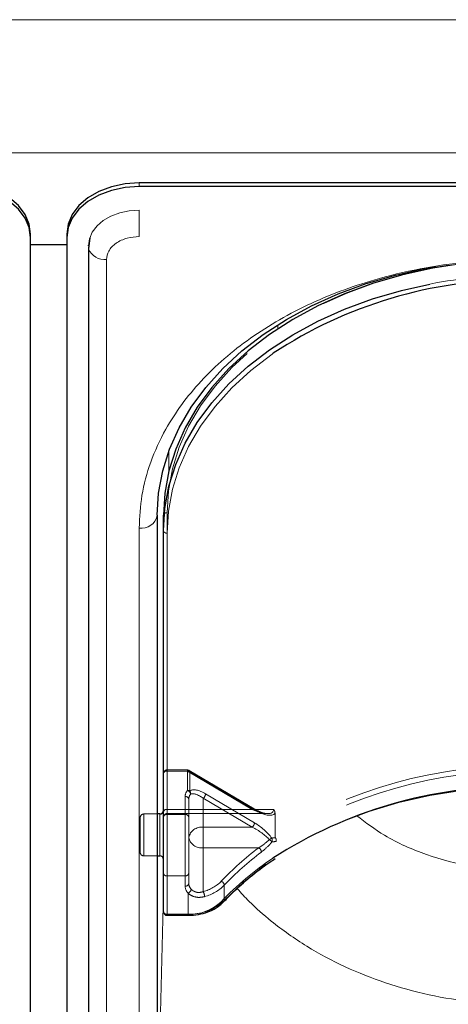
# Model space of a CAD drawing. Units: millimetres. Extents: x 0 to 210, y 0 to 297.
# Drawn here: x 65 to 68, y 135 to 142 of the extents above; entities that cross this region are included whole.
import ezdxf

# ---------------------------------------------------------------- set-up
doc = ezdxf.new("R2010")
doc.units = ezdxf.units.MM
doc.linetypes.add('HIDDEN', pattern=[1.905, 1.27, -0.635])

msp = doc.modelspace()

# ---------------------------------------------------------------- linework, layer by layer
at = {"color": 8, "linetype": 'Continuous', "lineweight": 18}
for p, q in [((48.93248, 141.64392), (90.63248, 141.64392)), ((48.93248, 140.72468), (90.63248, 140.72468)), ((66.20748, 140.49117), (66.20748, 140.51592)), ((66.20748, 140.14494), (66.20748, 140.3281)), ((65.85769, 140.08459), (65.8576, 140.08716)), ((65.98213, 139.98559), (65.98213, 131.32353)), ((67.16486, 139.5073), (67.16498, 139.53492)), ((66.41237, 138.52244), (66.41299, 138.66285)), ((66.3325, 138.22444), (66.3325, 136.15312)), ((66.20748, 133.17969), (66.20748, 138.12944)), ((66.39998, 138.09408), (66.39998, 135.46011)), ((66.34998, 136.11065), (66.34998, 136.15312)), ((66.34998, 135.86312), (66.34998, 136.11065)), ((66.3325, 135.86312), (66.3325, 133.88751)), ((66.3325, 133.88751), (66.37498, 135.60848)), ((66.39998, 135.46011), (66.54563, 135.46011)), ((66.39998, 135.46011), (66.39998, 135.45279)), ((66.54563, 135.45279), (66.54563, 135.46011))]:
    msp.add_line(p, q, dxfattribs=at)
at = {"color": 7, "linetype": 'Continuous', "lineweight": 25}
for p, q in [((73.30748, 140.51592), (66.20748, 140.51592)), ((73.30748, 140.49117), (66.20748, 140.49117)), ((65.45748, 140.13762), (65.45748, 140.16237)), ((65.70748, 140.16237), (65.70748, 140.13762)), ((65.45748, 131.47556), (65.45748, 140.13762)), ((65.70748, 140.08828), (65.45748, 140.08828)), ((65.70748, 140.13762), (65.70748, 131.47556)), ((65.85748, 140.08061), (65.85769, 140.08459)), ((65.86164, 140.08828), (65.85765, 140.08828)), ((65.86651, 140.13647), (65.85876, 140.05976)), ((65.85713, 140.07398), (65.85713, 131.41192)), ((66.33248, 138.21783), (66.33248, 133.26808)), ((66.37498, 138.11176), (66.37498, 138.21783)), ((66.37498, 135.47779), (66.37498, 138.11176)), ((66.34998, 136.15312), (66.33248, 136.15312)), ((66.33248, 135.86312), (66.34998, 135.86312)), ((66.39998, 135.45279), (66.54563, 135.45279))]:
    msp.add_line(p, q, dxfattribs=at)
at = {"color": 7, "linetype": 'HIDDEN', "lineweight": 18}
for p, q in [((66.37498, 138.21783), (66.37498, 136.16722)), ((66.39998, 136.18489), (66.39998, 138.2355)), ((66.37498, 136.16722), (66.37498, 136.43238)), ((66.37498, 136.43238), (66.37498, 136.13186)), ((66.54088, 136.45738), (66.39998, 136.45738)), ((66.39998, 136.45006), (66.39998, 136.45738)), ((66.39998, 136.45006), (66.39998, 136.18489)), ((66.54088, 136.45006), (66.39998, 136.45006)), ((66.39998, 136.14954), (66.39998, 136.45006)), ((66.54088, 136.45006), (66.54088, 136.45738)), ((66.98779, 136.18489), (66.54088, 136.45006)), ((66.54088, 136.45006), (66.54088, 136.31642)), ((67.00054, 136.18872), (66.55364, 136.45388)), ((66.55695, 136.44592), (67.00386, 136.18076)), ((66.55695, 136.31229), (66.55695, 136.44592)), ((66.52498, 136.27328), (66.52498, 136.14954)), ((67.00386, 136.09237), (66.66605, 136.2928)), ((66.54998, 136.2556), (66.54998, 135.99044)), ((66.54998, 136.13186), (66.54998, 136.2556)), ((66.64998, 136.26158), (66.98779, 136.06115)), ((66.64998, 136.06115), (66.64998, 136.26158)), ((66.33248, 136.15312), (66.23998, 136.15312)), ((66.23998, 135.86327), (66.23998, 136.15173)), ((66.34998, 136.15312), (66.34998, 135.86312)), ((66.37498, 136.17681), (66.37498, 135.83826)), ((66.37498, 136.16722), (66.37498, 136.1306)), ((66.37498, 136.13186), (66.37498, 135.74295)), ((66.39998, 136.18489), (66.39998, 136.1556)), ((66.39998, 136.18489), (66.98779, 136.18489)), ((67.13676, 136.18489), (66.39998, 136.18489)), ((66.39998, 136.1556), (67.09312, 136.1556)), ((66.52498, 136.14954), (66.39998, 136.14954)), ((66.39998, 135.72527), (66.39998, 136.14954)), ((66.52498, 136.14954), (66.52498, 135.72527)), ((66.54998, 135.74295), (66.54998, 136.13186)), ((67.14585, 136.15817), (67.14585, 135.99941)), ((66.21498, 136.12812), (66.21498, 135.88812)), ((66.64998, 135.91973), (66.64998, 136.06115)), ((66.98779, 136.06115), (66.64998, 136.06115)), ((66.54998, 135.99044), (66.54998, 135.67224)), ((66.23998, 135.86312), (66.33248, 135.86312)), ((66.64998, 135.91973), (67.03357, 135.91973)), ((66.64998, 135.61607), (66.64998, 135.91973)), ((66.37498, 135.74295), (66.37498, 135.47779)), ((66.39998, 135.46011), (66.39998, 135.72527)), ((66.39998, 135.72527), (66.52498, 135.72527)), ((66.52498, 135.72527), (66.52498, 135.65456)), ((66.54998, 135.67224), (66.54998, 135.74295)), ((66.79547, 135.55481), (66.79547, 135.66088)), ((66.54563, 135.6059), (66.54563, 135.46011)), ((66.54563, 135.46011), (66.39998, 135.46011)), ((66.39998, 135.45279), (66.39998, 135.46011)), ((66.54563, 135.46011), (66.54563, 135.45279))]:
    msp.add_line(p, q, dxfattribs=at)
at = {"color": 7, "linetype": 'Continuous', "lineweight": 25, "flags": 128}
for points in [[(65.45748, 140.16237), (65.44787, 140.23134), (65.41942, 140.29767), (65.37321, 140.35879), (65.31103, 140.41237), (65.23526, 140.45634), (65.14882, 140.48901), (65.05502, 140.50913), (64.95748, 140.51592)], [(65.45748, 140.13762), (65.44787, 140.2066), (65.41942, 140.27292), (65.37321, 140.33404), (65.31103, 140.38762), (65.23526, 140.43159), (65.14882, 140.46426), (65.05502, 140.48438), (64.95748, 140.49117)], [(66.20748, 140.51592), (66.10993, 140.50913), (66.01614, 140.48901), (65.92969, 140.45634), (65.85392, 140.41237), (65.79174, 140.35879), (65.74554, 140.29767), (65.71709, 140.23134), (65.70748, 140.16237)], [(66.20748, 140.49117), (66.10993, 140.48438), (66.01614, 140.46426), (65.92969, 140.43159), (65.85392, 140.38762), (65.79174, 140.33404), (65.74554, 140.27292), (65.71709, 140.2066), (65.70748, 140.13762)], [(65.86579, 140.13423), (65.8642, 140.12889), (65.85748, 140.08061)], [(65.85713, 140.07398), (65.85819, 140.06246), (65.85874, 140.05982)], [(68.34122, 139.94483), (68.22793, 139.92536), (68.01993, 139.87898), (67.81843, 139.81997), (67.62498, 139.74876), (67.44104, 139.6659), (67.26801, 139.57201), (67.10721, 139.46783), (66.95987, 139.35412), (66.8271, 139.23178), (66.70991, 139.10171), (66.60921, 138.96492), (66.52575, 138.82244), (66.46016, 138.67536), (66.41296, 138.5248), (66.38449, 138.3719), (66.37498, 138.21783)], [(66.33248, 138.21783), (66.34199, 138.3719), (66.37046, 138.5248), (66.41766, 138.67536), (66.48325, 138.82244), (66.56671, 138.96492), (66.66741, 139.10171), (66.7846, 139.23178), (66.91737, 139.35412), (67.06471, 139.46783), (67.22551, 139.57201), (67.39854, 139.6659), (67.58248, 139.74876), (67.77593, 139.81997), (67.97743, 139.87898), (68.18543, 139.92536), (68.25616, 139.93798)], [(66.37498, 138.11176), (66.38449, 138.26583), (66.41296, 138.41873), (66.46016, 138.56929), (66.52575, 138.71637), (66.60921, 138.85885), (66.70991, 138.99564), (66.8271, 139.12571), (66.95987, 139.24806), (67.10721, 139.36176), (67.26801, 139.46595), (67.44104, 139.55983), (67.62498, 139.64269), (67.81843, 139.7139), (68.01993, 139.77292), (68.21437, 139.81669)]]:
    msp.add_lwpolyline(points, dxfattribs=at)
at = {"color": 8, "linetype": 'Continuous', "lineweight": 18, "flags": 128}
for points in [[(66.20748, 140.3281), (66.1392, 140.32334), (66.07354, 140.30926), (66.01303, 140.28639), (65.95999, 140.25561), (65.91646, 140.21811), (65.88412, 140.17532), (65.86579, 140.13423)], [(67.13335, 139.33754), (67.12489, 139.33158), (66.97902, 139.21902), (66.84758, 139.09789), (66.73157, 138.96913), (66.63187, 138.8337), (66.54924, 138.69265), (66.48431, 138.54704), (66.43758, 138.39798), (66.4094, 138.24661), (66.39998, 138.09408)]]:
    msp.add_lwpolyline(points, dxfattribs=at)
at = {"color": 7, "linetype": 'HIDDEN', "lineweight": 18, "flags": 128}
for points in [[(66.39998, 138.2355), (66.4094, 138.38803), (66.43758, 138.5394), (66.48431, 138.68846), (66.54924, 138.83407), (66.63187, 138.97512), (66.73157, 139.11055), (66.84758, 139.23931), (66.97902, 139.36044), (67.12489, 139.473), (67.28408, 139.57615), (67.45538, 139.66909), (67.63748, 139.75113), (67.829, 139.82162), (68.02848, 139.88005), (68.2344, 139.92596), (68.4452, 139.95901), (68.65927, 139.97893), (68.87498, 139.98559)], [(66.55695, 136.44592), (66.55664, 136.44911), (66.55573, 136.45166), (66.55424, 136.45346), (66.55224, 136.45446), (66.54981, 136.4546), (66.54703, 136.4539), (66.54401, 136.45236), (66.54088, 136.45006)], [(68.87748, 136.34399), (68.65411, 136.33692), (68.43252, 136.31577), (68.21449, 136.2807), (68.00177, 136.23199), (67.79605, 136.17005), (67.59899, 136.09535), (67.41215, 136.0085), (67.23703, 135.91019), (67.07503, 135.80121), (66.92745, 135.68244), (66.79547, 135.55481)]]:
    msp.add_lwpolyline(points, dxfattribs=at)
at = {"color": 8, "linetype": 'Continuous', "lineweight": 18}
for centre, radius, start, end in [((65.97141, 140.10744), 0.12232, 202.911047, 275.026568), ((68.87159, 136.411), 3.46853, 89.944088, 100.92258), ((66.2231, 138.23992), 0.11158, 261.950533, 348.578246), ((66.39685, 138.11618), 0.02232, 191.421754, 278.049467), ((68.32267, 134.07626), 2.13522, 123.910518, 136.46797), ((66.55664, 135.77657), 0.31665, 268.007833, 313.510495), ((66.78337, 135.55982), 0.01557, 235.94741, 307.640567), ((66.39685, 135.48221), 0.02232, 191.421754, 278.049467)]:
    msp.add_arc(centre, radius, start, end, dxfattribs=at)
at = {"color": 7, "linetype": 'HIDDEN', "lineweight": 18}
for centre, radius, start, end in [((68.8734, 136.49104), 3.49455, 89.974203, 98.759677), ((66.39685, 138.21341), 0.02232, 81.950533, 168.578246), ((68.82575, 133.34183), 3.14401, 89.05728, 122.297572), ((66.39998, 136.43238), 0.025, 90, 180), ((66.39685, 136.42796), 0.02232, 81.950533, 168.578246), ((66.54088, 136.43238), 0.025, 59.317944, 90), ((66.54127, 136.41828), 0.03178, 60.435417, 90.699073), ((68.82982, 133.32672), 3.12371, 89.125828, 122.444881), ((66.59447, 136.27217), 0.0695, 140.450224, 179.084711), ((66.5281, 136.25119), 0.02232, 11.421754, 98.049467), ((66.54127, 136.28464), 0.03178, 60.435417, 90.699073), ((66.53009, 136.28527), 0.03296, 8.449802, 70.899222), ((66.60557, 136.25472), 0.0556, 140.450224, 179.084711), ((66.53572, 136.29495), 0.0274, 349.838905, 39.241358), ((66.61963, 136.29695), 0.0466, 310.63035, 354.897023), ((66.23998, 136.12812), 0.025, 90, 180), ((66.39685, 136.1628), 0.02232, 81.950533, 168.578246), ((66.39998, 136.1306), 0.025, 90, 180), ((66.39685, 136.12744), 0.02232, 81.950533, 168.578246), ((66.5281, 136.12744), 0.02232, 11.421754, 98.049467), ((66.99708, 136.17706), 0.01216, 73.469485, 139.892586), ((66.99551, 136.18195), 0.00843, 351.869745, 53.331219), ((66.63748, 135.97276), 0.08927, 81.950533, 168.578246), ((66.95744, 136.09651), 0.0466, 310.63035, 354.897023), ((66.63748, 136.00812), 0.08927, 191.421754, 278.049467), ((67.18342, 135.87173), 0.12972, 117.805887, 126.182334), ((67.0176, 135.8617), 0.14535, 42.729374, 52.124006), ((67.096, 135.97185), 0.03062, 337.887292, 28.5111), ((66.23998, 135.88812), 0.025, 180, 270), ((68.27035, 134.27526), 2.05765, 126.946302, 136.626877), ((68.27636, 134.26178), 2.03728, 126.946302, 136.626877), ((67.01124, 135.88555), 0.04083, 6.221658, 56.842567), ((66.39685, 135.74737), 0.02232, 191.421754, 278.049467), ((66.5281, 135.74737), 0.02232, 261.950533, 348.578246), ((66.5281, 135.67666), 0.02232, 261.950533, 348.578246), ((66.5965, 135.6562), 0.07154, 181.311925, 224.681787), ((66.6072, 135.67355), 0.05723, 181.311925, 224.681787), ((66.57882, 135.88252), 0.27578, 284.953457, 315.244037), ((66.58183, 135.87271), 0.30085, 284.953457, 315.244037), ((66.7607, 135.65614), 0.0351, 7.762565, 66.568825), ((66.53183, 135.63805), 0.03499, 293.228903, 352.205113), ((66.58134, 135.5786), 0.0782, 2.518819, 28.629947), ((66.55764, 135.80534), 0.34544, 268.007833, 313.510495), ((66.78517, 135.55434), 0.01032, 318.41652, 2.627558), ((66.39685, 135.48221), 0.02232, 191.421754, 278.049467)]:
    msp.add_arc(centre, radius, start, end, dxfattribs=at)
at = {"color": 7, "linetype": 'Continuous', "lineweight": 25}
for centre, radius, start, end in [((68.81562, 136.7966), 3.04736, 89.6837, 123.507289), ((68.82199, 133.21169), 3.13205, 89.795025, 122.667373), ((66.34998, 136.17812), 0.025, 270, 0), ((66.34998, 135.83812), 0.025, 0, 90), ((66.39998, 135.47779), 0.025, 180, 270)]:
    msp.add_arc(centre, radius, start, end, dxfattribs=at)
at = {"color": 7, "linetype": 'HIDDEN', "lineweight": 18}
for centre, major_axis, ratio, start_param, end_param in [((66.66605, 136.20441), (0.11567, -0.10214), 0.4639963, 1.9596684, 3.0205662), ((66.64998, 136.19087), (-0.0924, 0.09557), 0.4001457, 5.1048035, 6.1657014), ((66.98779, 136.2556), (0.14564, -0.08399), 0.3726593, 4.9240722, 6.4948685), ((67.00386, 136.26915), (0.14202, -0.11095), 0.4054077, 5.0191212, 6.2827998), ((67.00386, 136.00398), (0.14202, -0.11095), 0.4054077, 0.9515591, 1.8775286), ((66.98779, 135.99044), (0.14564, -0.08399), 0.3726593, 0.8565101, 1.7824795), ((68.89355, 133.66301), (2.33648, -2.06325), 0.4639963, 2.722449, 2.7368058), ((68.87748, 133.64946), (2.31295, -2.057), 0.4612713, 2.7207418, 2.7372257)]:
    msp.add_ellipse(centre, major_axis=major_axis, ratio=ratio, start_param=start_param, end_param=end_param, dxfattribs=at)
at = {"color": 8, "linetype": 'Continuous', "lineweight": 18}
for points, knots in [([(66.20748, 140.14494), (66.17913, 140.14281), (66.13552, 140.13954), (66.08306, 140.11967), (66.04695, 140.0991), (66.01787, 140.07357), (65.98977, 140.03647), (65.98514, 140.00564), (65.98213, 139.98559)], [0, 0, 0, 0, 0.2394568, 0.3683607, 0.5, 0.6316393, 0.7605432, 1, 1, 1, 1]), ([(66.20748, 138.12944), (66.21124, 138.20489), (66.21889, 138.35813), (66.28191, 138.58785), (66.37731, 138.79794), (66.49768, 138.98473), (66.63259, 139.148), (66.79133, 139.30187), (66.97305, 139.44425), (67.17439, 139.57274), (67.39199, 139.68499), (67.6229, 139.78038), (67.88705, 139.8655), (68.18418, 139.93296), (68.50904, 139.97753), (68.72577, 139.98293), (68.83248, 139.98559)], [0, 0, 0, 0, 0.0776283, 0.157664, 0.2399513, 0.3042759, 0.3686069, 0.4343002, 0.5, 0.5656933, 0.6313931, 0.6957177, 0.7600486, 0.8423303, 0.9223688, 1, 1, 1, 1]), ([(68.83248, 135.76358), (68.72301, 135.76885), (68.50376, 135.77941), (68.18865, 135.86598), (67.91692, 135.98454), (67.7727, 136.094), (67.71048, 136.14122)], [0, 0, 0, 0, 0.2648659, 0.5304696, 0.7974258, 1, 1, 1, 1]), ([(68.83248, 134.83743), (68.72796, 134.84061), (68.51795, 134.84701), (68.2069, 134.89874), (67.90816, 134.98017), (67.62471, 135.09311), (67.35886, 135.23554), (67.14047, 135.39139), (66.98313, 135.52804), (66.91191, 135.60735), (66.88505, 135.63725)], [0, 0, 0, 0, 0.1381304, 0.2775267, 0.4182338, 0.5542851, 0.6946241, 0.8392798, 0.9393935, 1, 1, 1, 1])]:
    msp.add_open_spline(points, degree=3, knots=knots, dxfattribs=at)
at = {"color": 7, "linetype": 'HIDDEN', "lineweight": 18}
for points, knots in [([(67.09067, 136.15651), (67.08739, 136.15641), (67.07579, 136.15608), (67.04368, 136.16563), (67.01588, 136.18051), (67.00054, 136.18872)], [0, 0, 0, 0, 0.150577, 0.5315581, 1, 1, 1, 1]), ([(67.14585, 136.15817), (67.14499, 136.16471), (67.14378, 136.17387), (67.13853, 136.18238), (67.13682, 136.1848), (67.13676, 136.18489)], [0, 0, 0, 0, 0.70612666, 0.98855859, 1, 1, 1, 1]), ([(67.14585, 135.99941), (67.14594, 135.99796), (67.1461, 135.99526), (67.14738, 135.99152), (67.14857, 135.98949), (67.14894, 135.98887)], [0, 0, 0, 0, 0.4501732, 0.832093, 1, 1, 1, 1]), ([(67.10684, 135.97643), (67.10038, 135.97038), (67.07682, 135.9483), (67.05176, 135.93175), (67.03357, 135.91973)], [0, 0, 0, 0, 0.27415016, 1, 1, 1, 1]), ([(67.05183, 135.88997), (67.06991, 135.90495), (67.0949, 135.92564), (67.11799, 135.95281), (67.12437, 135.96032)], [0, 0, 0, 0, 0.7235213, 1, 1, 1, 1]), ([(67.15399, 135.96284), (67.15401, 135.96292), (67.15418, 135.96366), (67.15478, 135.96686), (67.15483, 135.97295), (67.15299, 135.9814), (67.15029, 135.98638), (67.14894, 135.98887)], [0, 0, 0, 0, 0.0108928, 0.0952621, 0.4022526, 0.7009621, 1, 1, 1, 1]), ([(66.54563, 135.6059), (66.54674, 135.60484), (66.55602, 135.59601), (66.57875, 135.58239), (66.61806, 135.57379), (66.6456, 135.57928), (66.65946, 135.58204)], [0, 0, 0, 0, 0.041691, 0.3486368, 0.6722483, 1, 1, 1, 1]), ([(66.64998, 135.61607), (66.63984, 135.61344), (66.61972, 135.60823), (66.5905, 135.61469), (66.57402, 135.6255), (66.56732, 135.63246), (66.5665, 135.63331)], [0, 0, 0, 0, 0.3263621, 0.6471429, 0.9572429, 1, 1, 1, 1])]:
    msp.add_open_spline(points, degree=3, knots=knots, dxfattribs=at)
at = {"color": 7, "linetype": 'Continuous', "lineweight": 25}
for points, knots in [([(66.79287, 135.54747), (66.81234, 135.56766), (66.86897, 135.62638), (66.9733, 135.71829), (67.07244, 135.797), (67.13373, 135.83633), (67.14607, 135.84425)], [0, 0, 0, 0, 0.1887106, 0.5489483, 0.9091665, 1, 1, 1, 1]), ([(66.54563, 135.45279), (66.55784, 135.45311), (66.59304, 135.45405), (66.65028, 135.46444), (66.71252, 135.48732), (66.76047, 135.51617), (66.78375, 135.53866), (66.79287, 135.54747)], [0, 0, 0, 0, 0.1266312, 0.3652868, 0.6048543, 0.8451273, 1, 1, 1, 1])]:
    msp.add_open_spline(points, degree=3, knots=knots, dxfattribs=at)

doc.saveas('drawing.dxf')
